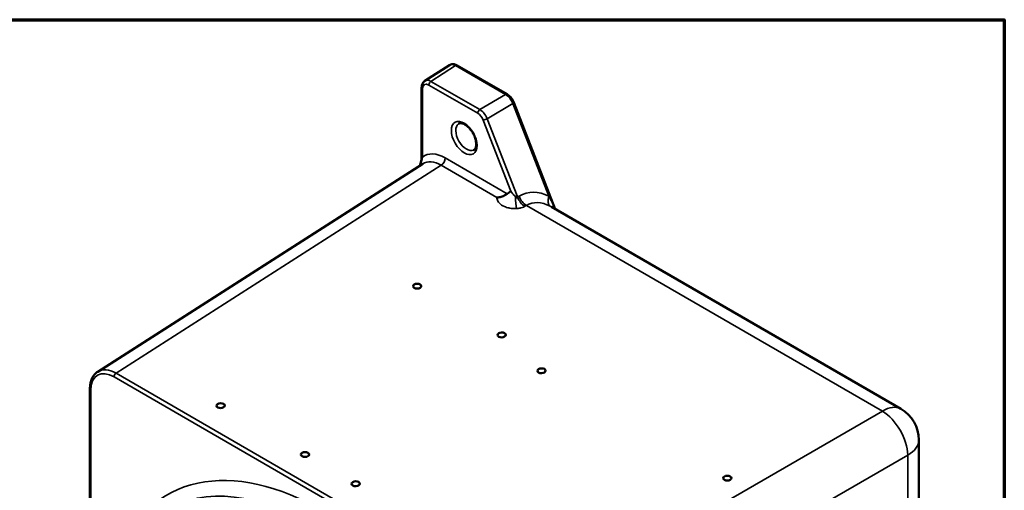
# Model space of a CAD drawing. Units: inches. Extents: x 0.3 to 43.7, y 0.3 to 33.7.
# Drawn here: x 34.4 to 43.2, y 29 to 33.2 of the extents above; entities that cross this region are included whole.
import ezdxf

# ---------------------------------------------------------------- set-up
doc = ezdxf.new("R2010")
doc.units = ezdxf.units.IN
doc.header["$LTSCALE"] = 2
doc.header["$MEASUREMENT"] = 0
for name, color, linetype, lineweight in [('Border (ANSI)', 7, 'Continuous', 70), ('Visible (ANSI)', 7, 'Continuous', 50), ('Visible Narrow (ANSI)', 7, 'Continuous', 35)]:
    doc.layers.add(name, color=color, linetype=linetype, lineweight=lineweight)

# ---------------------------------------------------------------- blocks, each defined once
blk = doc.blocks.new('Borders Default Border')
at = {"layer": 'Border (ANSI)', "flags": 128}
blk.add_lwpolyline([(0.3937, 0.3937), (0.3937, 16.6063), (21.6063, 16.6063), (21.6063, 0.3937), (0.3937, 0.3937)], dxfattribs=at)

msp = doc.modelspace()

# ---------------------------------------------------------------- linework, layer by layer
at = {"layer": 'Visible (ANSI)'}
for p, q in [((38.2185, 32.8043), (37.9964, 32.6623)), ((38.2878, 32.8015), (38.7372, 32.5421)), ((37.9684, 32.6034), (37.9684, 31.9877)), ((38.7982, 32.4671), (39.1698, 31.5093)), ((35.0526, 30.0467), (37.9786, 31.9177)), ((42.2827, 29.7121), (39.1357, 31.529)), ((34.9828, 28.2537), (34.9828, 29.891)), ((42.4439, 24.946), (42.4439, 29.4328))]:
    msp.add_line(p, q, dxfattribs=at)
msp.add_arc((42.1214, 29.4328), 0.3225, 0, 60, dxfattribs=at)
for centre in [(37.9282, 30.8165), (38.6883, 30.3777), (39.0471, 30.0552), (36.1586, 29.7414), (36.9187, 29.3025), (40.7194, 29.0897), (37.3748, 29.0392)]:
    msp.add_ellipse(centre, major_axis=(-0.037, -0.0009), ratio=0.59226, dxfattribs=at)
for points, knots in [([(38.2185, 32.8043), (38.2227, 32.807), (38.2274, 32.8091), (38.2369, 32.812), (38.2419, 32.8127), (38.2516, 32.813), (38.2564, 32.8126), (38.2658, 32.8108), (38.2704, 32.8095), (38.2793, 32.806), (38.2836, 32.804), (38.2878, 32.8015)], [-0.026162, -0.026162, -0.026162, -0.026162, 0.1360815, 0.1360815, 0.298325, 0.298325, 0.4605685, 0.4605685, 0.622812, 0.622812, 0.7850555, 0.7850555, 0.7850555, 0.7850555]), ([(37.9964, 32.6623), (37.9925, 32.6597), (37.9888, 32.6567), (37.9825, 32.6498), (37.9799, 32.6461), (37.9754, 32.6382), (37.9737, 32.634), (37.9709, 32.6255), (37.9699, 32.6212), (37.9687, 32.6123), (37.9684, 32.6079), (37.9684, 32.6034)], [0.026162, 0.026162, 0.026162, 0.026162, 0.1779407, 0.1779407, 0.3297194, 0.3297194, 0.4814981, 0.4814981, 0.6332768, 0.6332768, 0.7850555, 0.7850555, 0.7850555, 0.7850555]), ([(38.7372, 32.5421), (38.7426, 32.5389), (38.7478, 32.5353), (38.7576, 32.5272), (38.7623, 32.5227), (38.7712, 32.513), (38.7754, 32.5078), (38.7831, 32.4969), (38.7866, 32.4912), (38.793, 32.4794), (38.7958, 32.4733), (38.7982, 32.4671)], [-0.523401, -0.523401, -0.523401, -0.523401, -0.314041, -0.314041, -0.10468, -0.10468, 0.10468, 0.10468, 0.314041, 0.314041, 0.523401, 0.523401, 0.523401, 0.523401]), ([(38.2998, 32.2764), (38.3032, 32.2789), (38.3069, 32.2806), (38.3188, 32.2828), (38.3286, 32.2822), (38.3485, 32.275), (38.3578, 32.2702), (38.3766, 32.257), (38.3862, 32.2487), (38.4048, 32.2292), (38.4137, 32.2179), (38.4297, 32.1934), (38.4368, 32.1803), (38.4482, 32.1537), (38.4526, 32.1403), (38.4583, 32.1148), (38.4596, 32.1027), (38.4595, 32.0815), (38.4581, 32.0722), (38.4534, 32.0571), (38.4502, 32.0514), (38.4435, 32.0438), (38.4403, 32.0414), (38.4364, 32.0397)], [2.294291, 2.294291, 2.294291, 2.294291, 2.554985, 2.554985, 2.955597, 2.955597, 3.244371, 3.244371, 3.533769, 3.533769, 3.829114, 3.829114, 4.127699, 4.127699, 4.425589, 4.425589, 4.718935, 4.718935, 5.006466, 5.006466, 5.302573, 5.302573, 5.55969, 5.55969, 5.55969, 5.55969]), ([(37.9536, 31.9017), (37.9554, 31.9077), (37.957, 31.9137), (37.9606, 31.9277), (37.9624, 31.9358), (37.9653, 31.9514), (37.9664, 31.9591), (37.968, 31.9739), (37.9684, 31.981), (37.9684, 31.9877)], [0.2655895, 0.2655895, 0.2655895, 0.2655895, 0.3273012, 0.3273012, 0.4112943, 0.4112943, 0.4952875, 0.4952875, 0.5792806, 0.5792806, 0.5792806, 0.5792806]), ([(38.6458, 31.614), (38.6459, 31.614), (38.646, 31.614), (38.6593, 31.6142), (38.6723, 31.6163), (38.6962, 31.6234), (38.7068, 31.6282), (38.7256, 31.639), (38.7322, 31.6442), (38.7378, 31.6475)], [-0.0008142, -0.0008142, -0.0008142, -0.0008142, 0, 0, 0.1168269, 0.1168269, 0.2290774, 0.2290774, 0.3481059, 0.3481059, 0.3481059, 0.3481059]), ([(38.7378, 31.6475), (38.7433, 31.6507), (38.7489, 31.6545), (38.76, 31.6629), (38.7652, 31.6672), (38.7703, 31.6714), (38.7703, 31.6714), (38.7703, 31.6715)], [0.3835046, 0.3835046, 0.3835046, 0.3835046, 0.4894324, 0.4894324, 0.5854515, 0.5854515, 0.5858872, 0.5858872, 0.5858872, 0.5858872]), ([(34.9828, 29.891), (34.9828, 29.9044), (34.9837, 29.9174), (34.9873, 29.9425), (34.99, 29.9545), (34.9973, 29.9773), (35.002, 29.9881), (35.0132, 30.008), (35.0198, 30.0172), (35.0348, 30.0336), (35.0433, 30.0407), (35.0526, 30.0467)], [-0.7850555, -0.7850555, -0.7850555, -0.7850555, -0.6332768, -0.6332768, -0.4814981, -0.4814981, -0.3297194, -0.3297194, -0.1779407, -0.1779407, -0.026162, -0.026162, -0.026162, -0.026162])]:
    msp.add_open_spline(points, degree=3, knots=knots, dxfattribs=at)
at = {"layer": 'Visible Narrow (ANSI)'}
for p, q in [((38.0518, 32.6579), (38.2738, 32.7999)), ((38.2738, 32.7999), (38.7233, 32.5404)), ((38.0332, 32.6253), (38.4733, 32.3712)), ((38.4918, 32.4039), (38.0518, 32.6579)), ((37.9763, 31.9767), (37.9763, 32.5924)), ((38.7233, 32.5404), (38.4918, 32.4039)), ((38.5576, 32.322), (38.7891, 32.4586)), ((38.7891, 32.4586), (39.1127, 31.6245)), ((38.5226, 32.3098), (38.7703, 31.6715)), ((38.8267, 31.6285), (38.5576, 32.322)), ((35.2182, 30.0333), (38.1435, 31.904)), ((38.1435, 31.904), (38.6458, 31.614)), ((38.7378, 31.6475), (38.1805, 31.9692)), ((38.845, 31.6246), (38.8307, 31.6162)), ((38.8965, 31.5343), (38.9108, 31.5428)), ((38.9108, 31.5428), (42.1154, 29.6926)), ((35.1996, 30.0007), (38.9434, 27.8393)), ((38.9619, 27.8719), (35.2182, 30.0333)), ((34.9907, 28.2667), (34.9907, 29.8801)), ((42.1154, 29.6926), (38.9619, 27.8719)), ((39.1898, 27.477), (42.3434, 29.2978)), ((42.3434, 29.2978), (42.3434, 24.789))]:
    msp.add_line(p, q, dxfattribs=at)
for centre, major_axis, ratio, start_param, end_param in [((38.2744, 32.7124), (-0.0548, 0.0925), 0.577103, 5.491595, 6.302813), ((38.2743, 32.7783), (0.0134, 0.0233), 0.57735, 0, 0.811578), ((38.0333, 32.5594), (-0.0403, 0.0699), 0.576955, 5.49813, 7.068241), ((38.0523, 32.5704), (-0.0548, 0.0925), 0.577103, 5.491595, 6.302813), ((38.0523, 32.6363), (-0.0134, -0.0233), 0.57735, 3.953171, 5.497787), ((37.9953, 32.6034), (-0.0269, 0), 0.57735, 0, 0.785398), ((38.7238, 32.5188), (0.0134, 0.0233), 0.57735, 0, 0.811578), ((38.7237, 32.4529), (0.054, -0.093), 0.571504, 1.307953, 2.354754), ((38.7731, 32.4574), (0.0251, 0.0097), 0.211325, 5.318123, 6.283185), ((38.4923, 32.3822), (0.0134, 0.0233), 0.57735, 0.811578, 2.356194), ((38.4732, 32.3054), (0.0403, -0.0698), 0.577579, 1.309423, 2.356225), ((38.4922, 32.3164), (-0.054, 0.093), 0.571504, 4.449545, 5.496347), ((38.3723, 32.1605), (0.0685, -0.1186), 0.57735, 3.203496, 6.221282), ((38.5416, 32.3208), (-0.0251, -0.0097), 0.211325, 0.631914, 2.176531), ((38.1807, 31.6618), (-0.1883, 0.3261), 0.576955, 5.49813, 6.373624), ((37.9953, 31.9877), (-0.0269, 0), 0.57735, 0, 0.785398), ((38.1427, 31.6398), (-0.1593, 0.2808), 0.576801, 5.502479, 6.313696), ((38.1425, 31.9473), (-0.0269, -0.0465), 0.57735, 0.811578, 2.356194), ((39.0287, 31.1768), (-0.1122, 0.4767), 0.715561, 5.729383, 6.502398), ((38.8107, 31.6273), (-0.0251, -0.0097), 0.211325, 1.559701, 2.176531), ((38.8196, 31.6003), (0.0068, -0.1073), 0.054446, 4.506148, 5.648225), ((38.7679, 31.5966), (0.021, -0.0894), 0.715561, 1.621982, 1.763829), ((38.8945, 31.6209), (-0.0546, 0.0926), 0.55325, 1.303885, 2.350687), ((38.9089, 31.6294), (-0.0546, 0.0926), 0.55325, 1.303885, 2.350687), ((39.0925, 31.1815), (-0.1639, 0.3703), 0.662702, 5.584597, 6.357613), ((39.1765, 31.6292), (-0.0498, -0.0953), 0.532711, 5.031702, 6.245981), ((35.1998, 29.7592), (-0.1479, 0.2562), 0.576955, 5.49813, 7.068241), ((35.2188, 29.7701), (-0.1624, 0.2788), 0.577015, 5.495953, 6.30717), ((35.2187, 30.0117), (0.0134, 0.0233), 0.57735, 0.811578, 2.356194), ((35.0097, 29.891), (-0.0269, 0), 0.57735, 0, 0.785398), ((42.1214, 29.4328), (0.1612, 0.2793), 0.57735, 0, 0.811578), ((42.1214, 29.4328), (0.1613, -0.2793), 0.546739, 0.785741, 2.355852), ((42.1214, 29.4328), (0.3225, 0), 0.57735, 5.471607, 6.283185), ((37.0715, 26.5173), (1.3975, -2.4205), 0.57735, 6.001486, 9.706477), ((36.9955, 26.4734), (-1.3438, 2.3274), 0.57735, 3.141593, 6.283185)]:
    msp.add_ellipse(centre, major_axis=major_axis, ratio=ratio, start_param=start_param, end_param=end_param, dxfattribs=at)
msp.add_ellipse((38.3517, 32.1486), major_axis=(-0.0819, 0.1418), ratio=0.57735, dxfattribs=at)
for points, knots in [([(37.9548, 31.9024), (37.9588, 31.9139), (37.9625, 31.9251), (37.9703, 31.9504), (37.974, 31.9642), (37.9763, 31.9767)], [0.2756292, 0.2756292, 0.2756292, 0.2756292, 0.4050996, 0.4050996, 0.5792806, 0.5792806, 0.5792806, 0.5792806]), ([(38.8125, 31.6219), (38.8099, 31.6238), (38.8072, 31.6261), (38.8001, 31.6327), (38.7956, 31.6375), (38.7862, 31.6487), (38.7814, 31.6551), (38.7746, 31.6649), (38.7724, 31.6681), (38.7703, 31.6715)], [0.8831354, 0.8831354, 0.8831354, 0.8831354, 0.9622367, 0.9622367, 1.0887987, 1.0887987, 1.2254236, 1.2254236, 1.2908887, 1.2908887, 1.2908887, 1.2908887]), ([(38.6458, 31.614), (38.6454, 31.6088), (38.6458, 31.6036), (38.6497, 31.5858), (38.6571, 31.5734), (38.6793, 31.5509), (38.6949, 31.5405), (38.7252, 31.5271), (38.7388, 31.5226), (38.7664, 31.5163), (38.7804, 31.5143), (38.8036, 31.5131), (38.8127, 31.5132), (38.8216, 31.5137)], [-1.6964239, -1.6964239, -1.6964239, -1.6964239, -1.6195792, -1.6195792, -1.4279294, -1.4279294, -1.2254236, -1.2254236, -1.0887987, -1.0887987, -0.9622367, -0.9622367, -0.8831354, -0.8831354, -0.8831354, -0.8831354]), ([(38.8307, 31.6162), (38.8301, 31.6152), (38.8294, 31.6142), (38.8274, 31.6121), (38.826, 31.6111), (38.8222, 31.6106), (38.8199, 31.6112), (38.8147, 31.6185), (38.8137, 31.62), (38.8125, 31.6219)], [-0.2469143, -0.2469143, -0.2469143, -0.2469143, -0.1987335, -0.1987335, -0.1216443, -0.1216443, -0.0214283, -0.0214283, 0, 0, 0, 0]), ([(39.1694, 31.5096), (39.166, 31.5176), (39.1626, 31.5255), (39.1504, 31.553), (39.1412, 31.5722), (39.1253, 31.6023), (39.1191, 31.6135), (39.1127, 31.6245)], [-0.5096317, -0.5096317, -0.5096317, -0.5096317, -0.410043, -0.410043, -0.1577088, -0.1577088, 0, 0, 0, 0]), ([(38.8216, 31.5137), (38.824, 31.5139), (38.8264, 31.5141), (38.84, 31.5153), (38.8511, 31.5171), (38.8694, 31.5221), (38.877, 31.5248), (38.8885, 31.5299), (38.8926, 31.532), (38.8965, 31.5343)], [0, 0, 0, 0, 0.0214283, 0.0214283, 0.1216443, 0.1216443, 0.1987335, 0.1987335, 0.2469143, 0.2469143, 0.2469143, 0.2469143])]:
    msp.add_open_spline(points, degree=3, knots=knots, dxfattribs=at)
msp.add_open_spline([(39.1249, 31.535), (39.1286, 31.533), (39.1322, 31.531), (39.1357, 31.529)], degree=3, dxfattribs=at)

# ---------------------------------------------------------------- block references
at = {"xscale": 2, "yscale": 2, "zscale": 2}
msp.add_blockref('Borders Default Border', (0, 0), dxfattribs=at)

doc.saveas('drawing.dxf')
